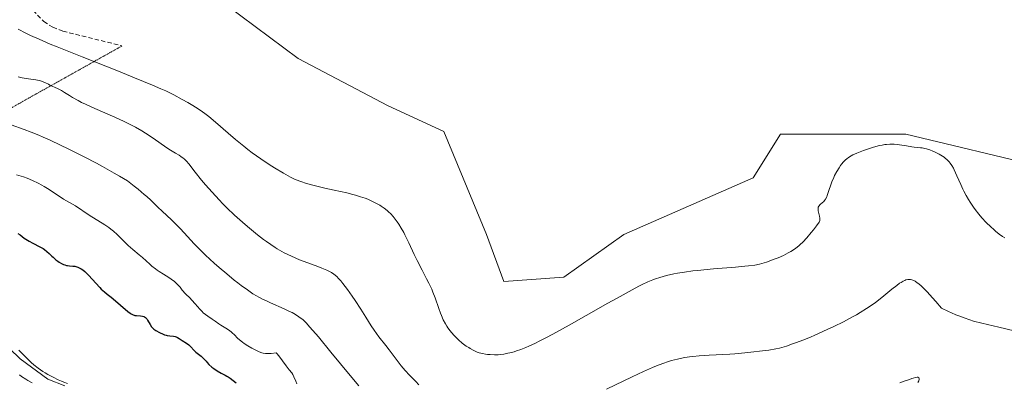
# Model space of a CAD drawing. Units: metres. Extents: x 629192 to 632681, y 4660219 to 4662596.
# Drawn here: x 630021 to 630246, y 4661176 to 4661259 of the extents above; entities that cross this region are included whole.
import ezdxf

# ---------------------------------------------------------------- set-up
doc = ezdxf.new("R2010")
doc.units = ezdxf.units.M
doc.header["$MEASUREMENT"] = 0
doc.linetypes.add('TRAZOS2', pattern=[0.375, 0.25, -0.125])
doc.linetypes.add('TRAZOSX2', pattern=[1.5, 1, -0.5])
for name, color, linetype, lineweight in [('Corriente natural lineal', 142, 'Continuous', 13), ('Cultivos herbáceos CxS', 92, 'Continuous', 0), ('Curva de nivel maestra', 36, 'Continuous', 30), ('Curva de nivel normal', 36, 'Continuous', 0), ('Matorral', 135, 'Continuous', 0), ('Matorral CxS', 135, 'Continuous', 0), ('Senda', 19, 'TRAZOSX2', 0), ('Senda virtual', 19, 'TRAZOS2', 0)]:
    doc.layers.add(name, color=color, linetype=linetype, lineweight=lineweight)

# ---------------------------------------------------------------- blocks, each defined once
blk = doc.blocks.new('*U150')
at = {"layer": 'Matorral CxS', "color": 135, "linetype": 'Continuous', "lineweight": 0}
blk.add_polyline3d([(630064.87, 4661265.14, 399.66), (630084.47, 4661250.44, 399.5), (630105.05, 4661239.66, 398.93), (630117.78, 4661233.79, 398.83), (630127.58, 4661210.27, 398.33), (630131.5, 4661199.49, 398.11), (630145.22, 4661200.47, 398.1), (630158.94, 4661210.27, 398.33), (630188.58, 4661223.22, 397.97), (630194.81, 4661233.19, 396.59), (630223.46, 4661233.19, 395.19), (630254.6, 4661225.71, 398.45)], dxfattribs=at)
blk = doc.blocks.new('*U165')
at = {"layer": 'Cultivos herbáceos CxS', "color": 92, "linetype": 'Continuous', "lineweight": 0}
blk.add_polyline3d([(630254.6, 4661225.71, 398.45), (630223.46, 4661233.19, 395.19), (630194.81, 4661233.19, 396.59), (630188.58, 4661223.22, 397.97), (630158.94, 4661210.27, 398.33), (630145.22, 4661200.47, 398.1), (630131.5, 4661199.49, 398.11), (630127.58, 4661210.27, 398.33), (630117.78, 4661233.79, 398.83), (630105.05, 4661239.66, 398.93), (630084.47, 4661250.44, 399.5), (630064.87, 4661265.14, 399.66)], dxfattribs=at)
blk = doc.blocks.new('*U172')
at = {"layer": 'Curva de nivel normal', "color": 36, "linetype": 'Continuous', "lineweight": 0}
for points in [[(630226.17, 4661176.41, 385), (630226.42, 4661176.8, 385), (630226.54, 4661177.11, 385), (630226.54, 4661177.36, 385), (630226.46, 4661177.5, 385), (630226.23, 4661177.61, 385), (630226.04, 4661177.62, 385), (630225.66, 4661177.57, 385), (630225.13, 4661177.42, 385), (630224.8, 4661177.32, 385), (630224.3, 4661177.13, 385), (630223.1, 4661176.69, 385), (630222.09, 4661176.35, 385)], [(630098.35, 4661175.64, 385), (630096.37, 4661178, 385), (630091.99, 4661183.33, 385), (630089.13, 4661186.82, 385), (630087.2, 4661189.1, 385), (630086.32, 4661190.05, 385), (630085.85, 4661190.52, 385), (630085.55, 4661190.78, 385), (630084.98, 4661191.22, 385), (630084.65, 4661191.46, 385), (630083.92, 4661191.93, 385), (630083.12, 4661192.38, 385), (630082.55, 4661192.67, 385), (630081.32, 4661193.26, 385), (630078.18, 4661194.61, 385), (630077.07, 4661195.13, 385), (630076.5, 4661195.4, 385), (630075.48, 4661195.94, 385), (630074.96, 4661196.23, 385), (630074.16, 4661196.71, 385), (630072.88, 4661197.56, 385), (630071.46, 4661198.58, 385), (630070.69, 4661199.17, 385), (630069.88, 4661199.81, 385), (630068.16, 4661201.22, 385), (630066.42, 4661202.71, 385), (630065.29, 4661203.7, 385), (630063.3, 4661205.54, 385), (630062.67, 4661206.14, 385), (630061.6, 4661207.21, 385), (630060.72, 4661208.13, 385), (630059.21, 4661209.81, 385), (630057.61, 4661211.53, 385), (630056.78, 4661212.37, 385), (630055.57, 4661213.56, 385), (630053.39, 4661215.54, 385), (630052.4, 4661216.49, 385), (630051.45, 4661217.46, 385), (630050.79, 4661218.11, 385), (630049.88, 4661218.93, 385), (630049.31, 4661219.42, 385), (630047.89, 4661220.59, 385), (630047.01, 4661221.29, 385), (630045.47, 4661222.5, 385), (630043.68, 4661223.55, 385), (630042.41, 4661224.28, 385), (630039.73, 4661225.77, 385), (630038.35, 4661226.52, 385), (630035.55, 4661227.99, 385), (630031.91, 4661229.84, 385), (630030.18, 4661230.68, 385), (630027.79, 4661231.81, 385), (630026.19, 4661232.52, 385), (630025.22, 4661232.94, 385), (630023.43, 4661233.67, 385), (630021.83, 4661234.27, 385), (630018.88, 4661235.3, 385)]]:
    blk.add_polyline3d(points, dxfattribs=at)
blk = doc.blocks.new('*U180')
at = {"layer": 'Curva de nivel normal', "color": 36, "linetype": 'Continuous', "lineweight": 0}
blk.add_polyline3d([(630246.07, 4661209.48, 395), (630245.59, 4661209.78, 395), (630244.8, 4661210.35, 395), (630243.99, 4661210.99, 395), (630243.55, 4661211.36, 395), (630242.88, 4661211.97, 395), (630241.85, 4661212.97, 395), (630240.83, 4661214.08, 395), (630240.17, 4661214.86, 395), (630239.33, 4661215.95, 395), (630238.93, 4661216.52, 395), (630238.16, 4661217.67, 395), (630237.79, 4661218.26, 395), (630237.26, 4661219.18, 395), (630236.76, 4661220.14, 395), (630236.51, 4661220.64, 395), (630236.04, 4661221.66, 395), (630235.16, 4661223.69, 395), (630234.55, 4661225.01, 395), (630234.35, 4661225.38, 395), (630233.98, 4661226.01, 395), (630233.61, 4661226.53, 395), (630233.38, 4661226.82, 395), (630232.92, 4661227.31, 395), (630232.47, 4661227.72, 395), (630232.23, 4661227.91, 395), (630231.82, 4661228.18, 395), (630231.05, 4661228.61, 395), (630230.16, 4661229.04, 395), (630229.67, 4661229.26, 395), (630228.92, 4661229.56, 395), (630228.19, 4661229.8, 395), (630227.84, 4661229.9, 395), (630227.22, 4661230.02, 395), (630226.84, 4661230.07, 395), (630226.15, 4661230.12, 395), (630225.38, 4661230.17, 395), (630224.84, 4661230.25, 395), (630223.63, 4661230.5, 395), (630222.56, 4661230.7, 395), (630221.45, 4661230.85, 395), (630220.83, 4661230.89, 395), (630219.81, 4661230.89, 395), (630219.07, 4661230.84, 395), (630218.68, 4661230.79, 395), (630218.06, 4661230.7, 395), (630217.41, 4661230.56, 395), (630216.05, 4661230.21, 395), (630214.69, 4661229.78, 395), (630213.81, 4661229.48, 395), (630212.26, 4661228.87, 395), (630211.35, 4661228.45, 395), (630210.97, 4661228.25, 395), (630210.32, 4661227.85, 395), (630209.94, 4661227.55, 395), (630209.7, 4661227.34, 395), (630209.24, 4661226.87, 395), (630208.77, 4661226.3, 395), (630208.54, 4661225.99, 395), (630208.18, 4661225.48, 395), (630207.67, 4661224.64, 395), (630207.18, 4661223.73, 395), (630206.96, 4661223.25, 395), (630206.56, 4661222.26, 395), (630206.32, 4661221.6, 395), (630205.89, 4661220.33, 395), (630205.48, 4661219.15, 395), (630205.36, 4661218.84, 395), (630205.11, 4661218.34, 395), (630204.87, 4661217.98, 395), (630204.7, 4661217.78, 395), (630204.35, 4661217.46, 395), (630203.96, 4661217.16, 395), (630203.78, 4661216.99, 395), (630203.61, 4661216.81, 395), (630203.55, 4661216.7, 395), (630203.44, 4661216.48, 395), (630203.41, 4661216.35, 395), (630203.39, 4661216.14, 395), (630203.39, 4661215.99, 395), (630203.44, 4661215.65, 395), (630203.73, 4661214.45, 395), (630203.8, 4661214, 395), (630203.82, 4661213.78, 395), (630203.82, 4661213.44, 395), (630203.61, 4661213.09, 395), (630203.04, 4661212.25, 395), (630202.34, 4661211.31, 395), (630201.83, 4661210.67, 395), (630200.83, 4661209.49, 395), (630199.88, 4661208.46, 395), (630199.32, 4661207.93, 395), (630198.97, 4661207.63, 395), (630198.29, 4661207.1, 395), (630197.58, 4661206.61, 395), (630197.2, 4661206.37, 395), (630196.58, 4661206.02, 395), (630195.51, 4661205.48, 395), (630194.26, 4661204.93, 395), (630193.37, 4661204.57, 395), (630191.63, 4661203.93, 395), (630190.55, 4661203.6, 395), (630189.97, 4661203.46, 395), (630188.91, 4661203.27, 395), (630187.51, 4661203.08, 395), (630186.63, 4661202.99, 395), (630184.52, 4661202.8, 395), (630179.47, 4661202.37, 395), (630175.8, 4661202.03, 395), (630174.74, 4661201.91, 395), (630172.86, 4661201.67, 395), (630171.28, 4661201.41, 395), (630170.37, 4661201.23, 395), (630168.76, 4661200.86, 395), (630167.2, 4661200.42, 395), (630166.25, 4661200.1, 395), (630165.64, 4661199.88, 395), (630164.45, 4661199.39, 395), (630163.19, 4661198.82, 395), (630162.42, 4661198.43, 395), (630160.9, 4661197.63, 395), (630157.45, 4661195.71, 395), (630155.34, 4661194.52, 395), (630150.38, 4661191.71, 395), (630146.45, 4661189.5, 395), (630142.75, 4661187.48, 395), (630141.1, 4661186.61, 395), (630139.64, 4661185.87, 395), (630138.77, 4661185.44, 395), (630137.24, 4661184.73, 395), (630136.58, 4661184.44, 395), (630135.42, 4661183.97, 395), (630134.45, 4661183.63, 395), (630133.89, 4661183.46, 395), (630132.92, 4661183.2, 395), (630132.43, 4661183.09, 395), (630131.55, 4661182.92, 395), (630130.76, 4661182.81, 395), (630130.27, 4661182.77, 395), (630129.36, 4661182.74, 395), (630128.38, 4661182.78, 395), (630127.76, 4661182.84, 395), (630127.37, 4661182.89, 395), (630126.63, 4661183.02, 395), (630125.91, 4661183.21, 395), (630125.46, 4661183.37, 395), (630125.16, 4661183.5, 395), (630124.55, 4661183.79, 395), (630123.87, 4661184.17, 395), (630123.51, 4661184.38, 395), (630122.95, 4661184.75, 395), (630122.04, 4661185.42, 395), (630121.2, 4661186.14, 395), (630120.78, 4661186.54, 395), (630120.15, 4661187.18, 395), (630119.53, 4661187.88, 395), (630119.24, 4661188.25, 395), (630118.75, 4661188.94, 395), (630118.51, 4661189.3, 395), (630118.17, 4661189.86, 395), (630117.69, 4661190.76, 395), (630117.25, 4661191.72, 395), (630117.05, 4661192.24, 395), (630116.65, 4661193.32, 395), (630115.83, 4661195.73, 395), (630115.32, 4661197.04, 395), (630115.03, 4661197.73, 395), (630114.37, 4661199.15, 395), (630113.87, 4661200.12, 395), (630112.83, 4661202.09, 395), (630111.68, 4661204.3, 395), (630110.99, 4661205.71, 395), (630109.77, 4661208.36, 395), (630108.92, 4661210.13, 395), (630108.64, 4661210.67, 395), (630108.08, 4661211.67, 395), (630107.52, 4661212.57, 395), (630107.16, 4661213.12, 395), (630106.45, 4661214.07, 395), (630106.19, 4661214.38, 395), (630105.69, 4661214.94, 395), (630105.19, 4661215.42, 395), (630104.86, 4661215.71, 395), (630104.2, 4661216.23, 395), (630103.51, 4661216.71, 395), (630103.14, 4661216.94, 395), (630102.54, 4661217.29, 395), (630101.51, 4661217.81, 395), (630100.41, 4661218.29, 395), (630099.79, 4661218.53, 395), (630098.76, 4661218.89, 395), (630097.62, 4661219.24, 395), (630097, 4661219.41, 395), (630095.66, 4661219.73, 395), (630092.77, 4661220.35, 395), (630090.57, 4661220.84, 395), (630088.49, 4661221.35, 395), (630086.44, 4661221.93, 395), (630085.1, 4661222.36, 395), (630084.04, 4661222.74, 395), (630083.54, 4661222.96, 395), (630082.73, 4661223.36, 395), (630081.12, 4661224.28, 395), (630079.09, 4661225.51, 395), (630077.9, 4661226.27, 395), (630075.98, 4661227.53, 395), (630073.99, 4661228.93, 395), (630073.01, 4661229.66, 395), (630072.04, 4661230.41, 395), (630070.19, 4661231.92, 395), (630068.47, 4661233.38, 395), (630065.62, 4661235.9, 395), (630064.05, 4661237.23, 395), (630063.17, 4661237.91, 395), (630062.6, 4661238.31, 395), (630061.41, 4661239.09, 395), (630060.01, 4661239.95, 395), (630059.24, 4661240.4, 395), (630058.01, 4661241.1, 395), (630056.06, 4661242.14, 395), (630054.2, 4661243.06, 395), (630053.13, 4661243.55, 395), (630051.17, 4661244.41, 395), (630047.1, 4661246.08, 395), (630043.45, 4661247.54, 395), (630035.08, 4661250.85, 395), (630029.36, 4661253.14, 395), (630027.81, 4661253.78, 395), (630025.24, 4661254.87, 395), (630023.28, 4661255.76, 395), (630022.22, 4661256.26, 395), (630020.48, 4661257.16, 395)], dxfattribs=at)
blk = doc.blocks.new('*U183')
at = {"layer": 'Curva de nivel normal', "color": 36, "linetype": 'Continuous', "lineweight": 0}
blk.add_polyline3d([(630084.23, 4661176.14, 380), (630083.95, 4661176.74, 380), (630083.54, 4661177.7, 380), (630083.26, 4661178.26, 380), (630083.04, 4661178.59, 380), (630082.44, 4661179.34, 380), (630081.78, 4661180.19, 380), (630080.09, 4661182.51, 380), (630079.65, 4661183.04, 380), (630079.49, 4661183.18, 380), (630078.3, 4661183.04, 380), (630077.82, 4661183.01, 380), (630077.53, 4661183.01, 380), (630077.01, 4661183.05, 380), (630076.53, 4661183.13, 380), (630076.22, 4661183.22, 380), (630075.59, 4661183.45, 380), (630074.48, 4661183.95, 380), (630073.89, 4661184.26, 380), (630073, 4661184.77, 380), (630072.14, 4661185.32, 380), (630071.75, 4661185.61, 380), (630071.06, 4661186.18, 380), (630070.65, 4661186.57, 380), (630069.92, 4661187.3, 380), (630069.41, 4661187.79, 380), (630069.15, 4661188.02, 380), (630068.9, 4661188.22, 380), (630068.37, 4661188.59, 380), (630066.84, 4661189.49, 380), (630066.38, 4661189.79, 380), (630065.5, 4661190.41, 380), (630064.83, 4661190.89, 380), (630063.85, 4661191.55, 380), (630063.33, 4661191.92, 380), (630062.81, 4661192.36, 380), (630062.54, 4661192.61, 380), (630062.01, 4661193.16, 380), (630060.97, 4661194.39, 380), (630060.22, 4661195.26, 380), (630059.73, 4661195.75, 380), (630058.84, 4661196.6, 380), (630058.44, 4661197.01, 380), (630058.25, 4661197.23, 380), (630058.01, 4661197.53, 380), (630057.52, 4661198.17, 380), (630057.09, 4661198.69, 380), (630056.56, 4661199.22, 380), (630056.24, 4661199.5, 380), (630055.48, 4661200.05, 380), (630054.91, 4661200.43, 380), (630053.67, 4661201.2, 380), (630052.73, 4661201.8, 380), (630052.29, 4661202.1, 380), (630051.86, 4661202.41, 380), (630051.06, 4661203.04, 380), (630050.56, 4661203.47, 380), (630048.87, 4661204.97, 380), (630048.13, 4661205.61, 380), (630046.66, 4661206.85, 380), (630045.64, 4661207.74, 380), (630045.04, 4661208.33, 380), (630043.95, 4661209.44, 380), (630043.14, 4661210.24, 380), (630042.27, 4661211, 380), (630041.64, 4661211.49, 380), (630041.2, 4661211.81, 380), (630040.25, 4661212.45, 380), (630036.7, 4661214.63, 380), (630033.57, 4661216.76, 380), (630030.87, 4661218.35, 380), (630027.54, 4661220.55, 380), (630026.45, 4661221.21, 380), (630025.89, 4661221.53, 380), (630025.04, 4661221.97, 380), (630023.77, 4661222.59, 380), (630022.51, 4661223.11, 380), (630021.68, 4661223.41, 380), (630021.13, 4661223.59, 380), (630020.05, 4661223.9, 380)], dxfattribs=at)
blk = doc.blocks.new('*U187')
at = {"layer": 'Curva de nivel normal', "color": 36, "linetype": 'Continuous', "lineweight": 0}
for points in [[(630020.47, 4661246.26, 390), (630021.42, 4661246.05, 390), (630022.81, 4661245.82, 390), (630024.52, 4661245.59, 390), (630025.25, 4661245.44, 390), (630025.58, 4661245.35, 390), (630026.17, 4661245.14, 390), (630026.7, 4661244.9, 390), (630027.38, 4661244.57, 390), (630027.72, 4661244.4, 390), (630029.45, 4661243.65, 390), (630030.08, 4661243.33, 390), (630030.41, 4661243.15, 390), (630031.08, 4661242.72, 390), (630032.17, 4661242, 390), (630032.86, 4661241.58, 390), (630034.18, 4661240.85, 390), (630034.98, 4661240.44, 390), (630035.9, 4661240, 390), (630037.98, 4661239.06, 390), (630042.56, 4661237.04, 390), (630044.69, 4661236.07, 390), (630045.65, 4661235.61, 390), (630047.33, 4661234.74, 390), (630048.76, 4661233.93, 390), (630049.6, 4661233.41, 390), (630051.11, 4661232.41, 390), (630052.65, 4661231.33, 390), (630054.48, 4661230.04, 390), (630055.3, 4661229.5, 390), (630056.42, 4661228.84, 390), (630057.29, 4661228.35, 390), (630057.68, 4661228.1, 390), (630058.22, 4661227.72, 390), (630058.46, 4661227.51, 390), (630058.94, 4661227.02, 390), (630059.46, 4661226.39, 390), (630060.94, 4661224.5, 390), (630062.43, 4661222.66, 390), (630063.33, 4661221.6, 390), (630064.82, 4661219.9, 390), (630066.46, 4661218.13, 390), (630067.31, 4661217.24, 390), (630068.19, 4661216.37, 390), (630069.97, 4661214.67, 390), (630071.77, 4661213.06, 390), (630072.94, 4661212.04, 390), (630075.18, 4661210.2, 390), (630076.57, 4661209.12, 390), (630077.23, 4661208.62, 390), (630078.22, 4661207.92, 390), (630079.21, 4661207.27, 390), (630079.71, 4661206.96, 390), (630080.75, 4661206.37, 390), (630081.29, 4661206.08, 390), (630082.12, 4661205.66, 390), (630083, 4661205.26, 390), (630084.84, 4661204.49, 390), (630086.69, 4661203.77, 390), (630088.96, 4661202.92, 390), (630089.94, 4661202.55, 390), (630091.03, 4661202.11, 390), (630091.49, 4661201.89, 390), (630092.12, 4661201.54, 390), (630092.69, 4661201.16, 390), (630092.97, 4661200.94, 390), (630093.38, 4661200.56, 390), (630093.66, 4661200.28, 390), (630094.25, 4661199.63, 390), (630094.73, 4661199.05, 390), (630095.77, 4661197.69, 390), (630096.85, 4661196.18, 390), (630097.55, 4661195.15, 390), (630098.84, 4661193.2, 390), (630099.97, 4661191.38, 390), (630101.21, 4661189.37, 390), (630101.86, 4661188.41, 390), (630102.97, 4661186.89, 390), (630104.57, 4661184.84, 390), (630105.32, 4661183.86, 390), (630107.33, 4661181.13, 390), (630108.08, 4661180.19, 390), (630108.5, 4661179.69, 390), (630108.95, 4661179.17, 390), (630109.95, 4661178.08, 390), (630111.39, 4661176.61, 390), (630112.13, 4661175.9, 390)], [(630154.99, 4661174.89, 390), (630160.87, 4661177.71, 390), (630163.45, 4661178.92, 390), (630165.51, 4661179.84, 390), (630166.48, 4661180.24, 390), (630167.87, 4661180.77, 390), (630169.21, 4661181.22, 390), (630169.88, 4661181.42, 390), (630171.21, 4661181.76, 390), (630171.89, 4661181.91, 390), (630172.92, 4661182.1, 390), (630173.99, 4661182.25, 390), (630174.72, 4661182.34, 390), (630176.21, 4661182.48, 390), (630178.52, 4661182.64, 390), (630183.22, 4661182.91, 390), (630184.38, 4661182.99, 390), (630186.63, 4661183.19, 390), (630188.72, 4661183.41, 390), (630189.99, 4661183.56, 390), (630192.1, 4661183.83, 390), (630193.75, 4661184.1, 390), (630194.57, 4661184.27, 390), (630195.08, 4661184.4, 390), (630196.17, 4661184.74, 390), (630197.58, 4661185.22, 390), (630198.44, 4661185.53, 390), (630199.92, 4661186.1, 390), (630201.65, 4661186.8, 390), (630202.62, 4661187.22, 390), (630205.46, 4661188.51, 390), (630206.96, 4661189.22, 390), (630209.19, 4661190.31, 390), (630211.26, 4661191.39, 390), (630212.19, 4661191.9, 390), (630213.04, 4661192.39, 390), (630214.5, 4661193.3, 390), (630215.75, 4661194.16, 390), (630216.5, 4661194.72, 390), (630217.96, 4661195.88, 390), (630220.26, 4661197.75, 390), (630221.37, 4661198.6, 390), (630222.05, 4661199.09, 390), (630222.38, 4661199.3, 390), (630222.82, 4661199.56, 390), (630223.23, 4661199.76, 390), (630223.47, 4661199.85, 390), (630223.92, 4661199.97, 390), (630224.12, 4661199.99, 390), (630224.5, 4661199.98, 390), (630224.86, 4661199.89, 390), (630225.09, 4661199.8, 390), (630225.56, 4661199.55, 390), (630226.09, 4661199.22, 390), (630226.41, 4661198.98, 390), (630227.03, 4661198.44, 390), (630227.84, 4661197.65, 390), (630228.35, 4661197.12, 390), (630229.59, 4661195.77, 390), (630230.34, 4661194.93, 390), (630231.65, 4661193.42, 390), (630233.19, 4661192.67, 390), (630233.9, 4661192.34, 390), (630234.91, 4661191.9, 390), (630235.55, 4661191.63, 390), (630236.81, 4661191.16, 390), (630238.08, 4661190.74, 390), (630238.96, 4661190.47, 390), (630240.87, 4661189.96, 390), (630244.69, 4661189.05, 390), (630250.17, 4661187.78, 390)]]:
    blk.add_polyline3d(points, dxfattribs=at)
blk = doc.blocks.new('*U192')
at = {"layer": 'Curva de nivel maestra', "color": 36, "linetype": 'Continuous', "lineweight": 30}
blk.add_polyline3d([(630020.43, 4661210.5, 375), (630020.91, 4661210.16, 375), (630021.86, 4661209.44, 375), (630022.6, 4661208.92, 375), (630023, 4661208.69, 375), (630023.81, 4661208.25, 375), (630025.43, 4661207.46, 375), (630026.15, 4661207.05, 375), (630026.47, 4661206.84, 375), (630027.05, 4661206.39, 375), (630027.56, 4661205.93, 375), (630028.16, 4661205.32, 375), (630028.45, 4661205.04, 375), (630029.1, 4661204.47, 375), (630029.53, 4661204.15, 375), (630029.81, 4661203.95, 375), (630030.35, 4661203.63, 375), (630030.86, 4661203.39, 375), (630031.12, 4661203.29, 375), (630031.52, 4661203.19, 375), (630031.74, 4661203.15, 375), (630032.21, 4661203.09, 375), (630032.97, 4661203.04, 375), (630033.39, 4661202.98, 375), (630033.85, 4661202.87, 375), (630034.09, 4661202.79, 375), (630034.59, 4661202.57, 375), (630034.85, 4661202.42, 375), (630035.26, 4661202.15, 375), (630035.68, 4661201.81, 375), (630035.97, 4661201.55, 375), (630036.56, 4661200.96, 375), (630039.11, 4661198.14, 375), (630039.48, 4661197.77, 375), (630040.18, 4661197.13, 375), (630040.84, 4661196.6, 375), (630041.72, 4661195.92, 375), (630042.2, 4661195.54, 375), (630045.54, 4661192.64, 375), (630046.08, 4661192.24, 375), (630046.31, 4661192.09, 375), (630046.73, 4661191.88, 375), (630046.99, 4661191.79, 375), (630047.16, 4661191.75, 375), (630047.52, 4661191.71, 375), (630048.45, 4661191.67, 375), (630048.93, 4661191.59, 375), (630049.23, 4661191.49, 375), (630049.37, 4661191.42, 375), (630049.57, 4661191.28, 375), (630049.75, 4661191.11, 375), (630049.86, 4661190.98, 375), (630050.06, 4661190.68, 375), (630050.62, 4661189.65, 375), (630050.94, 4661189.17, 375), (630051.12, 4661188.97, 375), (630051.51, 4661188.61, 375), (630051.94, 4661188.33, 375), (630052.81, 4661187.88, 375), (630053.6, 4661187.5, 375), (630053.97, 4661187.34, 375), (630054.35, 4661187.21, 375), (630054.55, 4661187.16, 375), (630055.17, 4661187.08, 375), (630056, 4661187, 375), (630056.4, 4661186.92, 375), (630056.59, 4661186.85, 375), (630056.94, 4661186.69, 375), (630057.28, 4661186.49, 375), (630057.95, 4661186.05, 375), (630058.97, 4661185.41, 375), (630059.46, 4661185.04, 375), (630059.94, 4661184.56, 375), (630060.67, 4661183.81, 375), (630061.13, 4661183.38, 375), (630062.3, 4661182.41, 375), (630062.97, 4661181.77, 375), (630063.44, 4661181.26, 375), (630063.68, 4661180.98, 375), (630064.04, 4661180.51, 375), (630064.77, 4661179.95, 375), (630065.2, 4661179.63, 375), (630065.97, 4661179.1, 375), (630066.9, 4661178.54, 375), (630067.84, 4661178.06, 375), (630068.22, 4661177.86, 375), (630068.48, 4661177.7, 375), (630068.97, 4661177.37, 375), (630070.29, 4661176.31, 375)], dxfattribs=at)

msp = doc.modelspace()

# ---------------------------------------------------------------- linework, layer by layer
at = {"layer": 'Corriente natural lineal', "color": 142, "linetype": 'Continuous', "lineweight": 13}
msp.add_polyline3d([(630031.13, 4661175.69, 370.15), (630027.26, 4661177.21, 370.13), (630020.9, 4661181.79, 369.99), (630013.66, 4661188.73, 369.66)], dxfattribs=at)
at = {"layer": 'Cultivos herbáceos CxS', "color": 92, "linetype": 'Continuous', "lineweight": 0}
msp.add_polyline3d([(630064.87, 4661265.14, 399.66), (630084.47, 4661250.44, 399.5), (630105.05, 4661239.67, 398.93), (630117.78, 4661233.79, 398.83), (630127.58, 4661210.27, 398.33), (630131.5, 4661199.49, 398.11), (630145.22, 4661200.47, 398.1), (630158.94, 4661210.27, 398.33), (630188.58, 4661223.22, 397.97), (630194.81, 4661233.19, 396.59), (630223.46, 4661233.19, 395.19), (630254.6, 4661225.71, 398.45)], dxfattribs=at)
at = {"layer": 'Curva de nivel normal', "color": 36, "linetype": 'Continuous', "lineweight": 0}
for points in [[(630031.78, 4661176.19, 370), (630030.89, 4661176.51, 370), (630030.4, 4661176.7, 370), (630029.64, 4661177.03, 370), (630028.44, 4661177.6, 370), (630027.25, 4661178.25, 370), (630026.66, 4661178.6, 370), (630026.1, 4661178.96, 370), (630025.05, 4661179.71, 370), (630024.08, 4661180.47, 370), (630023.48, 4661180.98, 370), (630022.42, 4661181.96, 370), (630021.73, 4661182.63, 370), (630020.6, 4661183.78, 370)], [(630020.75, 4661178.14, 370), (630021.26, 4661177.79, 370), (630022.23, 4661177.16, 370), (630022.71, 4661176.88, 370), (630023.66, 4661176.36, 370)]]:
    msp.add_polyline3d(points, dxfattribs=at)
at = {"layer": 'Matorral', "color": 135, "linetype": 'Continuous', "lineweight": 0}
msp.add_polyline3d([(630064.87, 4661265.14, 399.66), (630084.47, 4661250.44, 399.5), (630105.05, 4661239.67, 398.93), (630117.78, 4661233.79, 398.83), (630127.58, 4661210.27, 398.33), (630131.5, 4661199.49, 398.11), (630145.22, 4661200.47, 398.1), (630158.94, 4661210.27, 398.33), (630188.58, 4661223.22, 397.97), (630194.81, 4661233.19, 396.59), (630223.46, 4661233.19, 395.19), (630254.6, 4661225.71, 398.45)], dxfattribs=at)
at = {"layer": 'Senda', "color": 19, "linetype": 'TRAZOSX2', "lineweight": 0}
msp.add_polyline3d([(630022.83, 4661262.56, 396.36), (630026.31, 4661258.93, 396.08), (630028.39, 4661257.6, 395.95), (630030.7, 4661256.74, 395.98), (630044.21, 4661253.35, 396.12)], dxfattribs=at)
at = {"layer": 'Senda virtual', "color": 19, "linetype": 'TRAZOS2', "lineweight": 0}
msp.add_polyline3d([(630044.21, 4661253.35, 396.12), (629875, 4661158.64, 385.62)], dxfattribs=at)

# ---------------------------------------------------------------- block references
at = {"layer": 'Cultivos herbáceos CxS', "color": 92, "linetype": 'Continuous', "lineweight": 0}
msp.add_blockref('*U165', (0, 0), dxfattribs=at)
at = {"layer": 'Curva de nivel maestra', "color": 36, "linetype": 'Continuous', "lineweight": 30}
msp.add_blockref('*U192', (0, 0), dxfattribs=at)
at = {"layer": 'Curva de nivel normal', "color": 36, "linetype": 'Continuous', "lineweight": 0}
for name in ['*U180', '*U172', '*U187', '*U183']:
    msp.add_blockref(name, (0, 0), dxfattribs=at)
at = {"layer": 'Matorral CxS', "color": 135, "linetype": 'Continuous', "lineweight": 0}
msp.add_blockref('*U150', (0, 0), dxfattribs=at)

doc.saveas('drawing.dxf')
